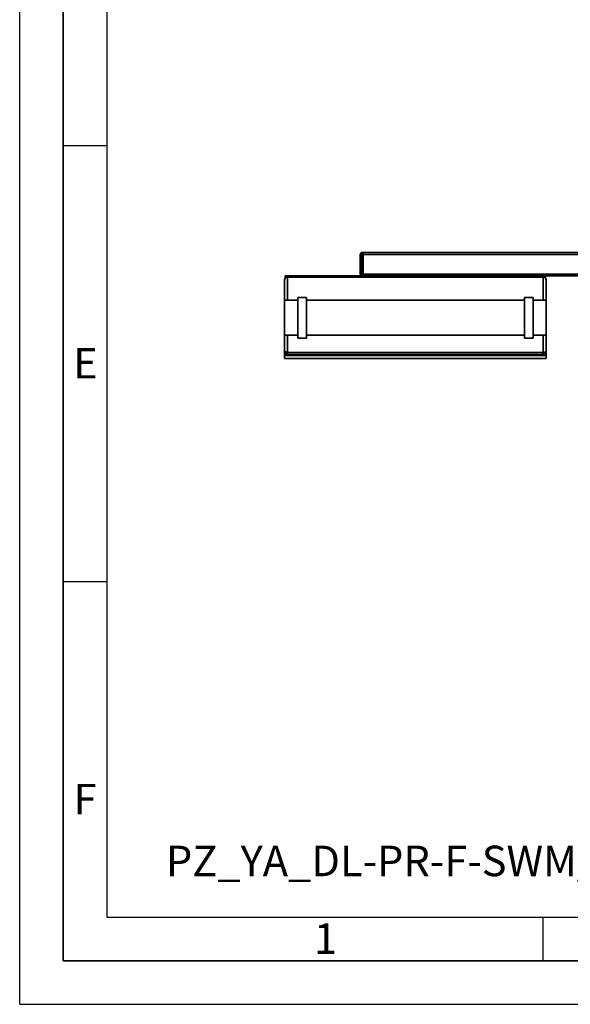
# Paper-space layout 'Blatt1' of a CAD drawing. Units: millimetres. Extents: x 0 to 6300, y 0 to 4455.
# Drawn here: x 0 to 947, y 0 to 1694 of the extents above; entities that cross this region are included whole.
import ezdxf

# ---------------------------------------------------------------- set-up
doc = ezdxf.new("R2010")
doc.units = ezdxf.units.MM
for name, color, linetype in [('1', 7, 'Continuous'), ('61', 7, 'Continuous'), ('62', 7, 'Continuous')]:
    doc.layers.add(name, color=color, linetype=linetype)
doc.styles.add('SLDTEXTSTYLE0', font='TXT', dxfattribs={"width": 0.605})
doc.styles.add('SLDTEXTSTYLE1', font='TXT', dxfattribs={"width": 0.75})

psp = doc.layouts.new('Blatt1')

# ---------------------------------------------------------------- linework, layer by layer
at = {"color": 7, "linetype": 'Continuous', "lineweight": 35, "ltscale": 15}
for p, q in [((585.65, 1256.37), (585.65, 1290.37)), ((588.65, 1290.37), (585.65, 1290.37)), ((588.65, 1293.37), (588.65, 1290.37)), ((588.65, 1293.37), (590.65, 1293.37)), ((590.65, 1290.37), (588.65, 1290.37)), ((588.65, 1290.37), (588.65, 1256.37)), ((590.65, 1293.37), (590.65, 1290.37)), ((590.65, 1293.37), (1040.65, 1293.37)), ((590.65, 1256.37), (590.65, 1290.37)), ((590.65, 1290.37), (1040.65, 1290.37)), ((588.65, 1256.37), (585.65, 1256.37)), ((588.65, 1256.37), (590.65, 1256.37)), ((588.65, 1256.37), (588.65, 1253.37)), ((590.65, 1256.37), (590.65, 1253.37)), ((590.65, 1256.37), (1040.65, 1256.37)), ((455.65, 1211.37), (455.65, 1246.37)), ((456.65, 1251.37), (456.65, 1253.37)), ((904.65, 1253.37), (456.65, 1253.37)), ((904.65, 1251.37), (456.65, 1251.37)), ((460.65, 1251.37), (460.65, 1211.37)), ((900.65, 1211.37), (900.65, 1251.37)), ((904.65, 1253.37), (1040.65, 1253.37)), ((904.65, 1251.37), (904.65, 1253.37)), ((905.65, 1246.37), (905.65, 1211.37)), ((478.15, 1211.37), (455.65, 1211.37)), ((455.65, 1211.37), (455.65, 1151.37)), ((493.15, 1216.37), (478.15, 1216.37)), ((478.15, 1146.37), (478.15, 1216.37)), ((493.15, 1146.37), (493.15, 1216.37)), ((868.15, 1211.37), (493.15, 1211.37)), ((883.15, 1216.37), (868.15, 1216.37)), ((868.15, 1146.37), (868.15, 1216.37)), ((883.15, 1146.37), (883.15, 1216.37)), ((905.65, 1211.37), (883.15, 1211.37)), ((905.65, 1211.37), (905.65, 1151.37)), ((455.65, 1151.37), (478.15, 1151.37)), ((455.65, 1126.04), (455.65, 1151.37)), ((460.65, 1151.37), (478.15, 1151.37)), ((460.65, 1151.37), (460.65, 1121.37)), ((478.15, 1146.37), (493.15, 1146.37)), ((493.15, 1151.37), (868.15, 1151.37)), ((493.15, 1151.37), (868.15, 1151.37)), ((868.15, 1146.37), (883.15, 1146.37)), ((883.15, 1151.37), (905.65, 1151.37)), ((883.15, 1151.37), (900.65, 1151.37)), ((900.65, 1121.37), (900.65, 1151.37)), ((905.65, 1151.37), (905.65, 1126.04)), ((455.65, 1123.32), (455.65, 1126.04)), ((455.65, 1116.37), (455.65, 1123.32)), ((460.65, 1121.37), (900.65, 1121.37)), ((460.65, 1121.37), (460.65, 1118.03)), ((900.65, 1118.03), (900.65, 1121.37)), ((905.65, 1126.04), (905.65, 1123.32)), ((905.65, 1116.37), (905.65, 1123.32)), ((455.65, 1116.37), (905.65, 1116.37)), ((455.65, 1111.37), (455.65, 1116.37)), ((455.65, 1111.37), (905.65, 1111.37)), ((460.65, 1118.03), (900.65, 1118.03)), ((905.65, 1111.37), (905.65, 1116.37))]:
    psp.add_line(p, q, dxfattribs=at)
at = {"color": 7, "linetype": 'Continuous', "lineweight": 35, "ltscale": 225}
for centre, radius, start, end in [((588.65, 1290.37), 3, 90, 180), ((588.65, 1256.37), 3, 180, 270), ((460.65, 1246.37), 5, 90, 180), ((900.65, 1246.37), 5, 0, 90)]:
    psp.add_arc(centre, radius, start, end, dxfattribs=at)
at = {"color": 7, "linetype": 'Continuous', "lineweight": 35, "ltscale": 15}
for points, knots in [([(455.65, 1126.04), (455.65, 1126.04), (455.65, 1125.53), (455.84, 1124.44), (456.69, 1123.03), (457.96, 1122.03), (459.29, 1121.47), (460.2, 1121.4), (460.65, 1121.37)], [0, 0, 0, 0, 0.00151858, 0.24031272, 0.50954561, 0.70942278, 0.85440221, 1, 1, 1, 1]), ([(455.65, 1123.32), (455.65, 1123.31), (455.65, 1122.7), (455.86, 1121.44), (456.76, 1119.82), (458.04, 1118.73), (459.34, 1118.14), (460.22, 1118.07), (460.65, 1118.03)], [0, 0, 0, 0, 0.0014612, 0.2615558, 0.5369718, 0.7302523, 0.8647824, 1, 1, 1, 1]), ([(900.65, 1121.37), (900.88, 1121.37), (901.33, 1121.39), (901.99, 1121.52), (902.61, 1121.72), (903.24, 1122.02), (903.85, 1122.42), (904.48, 1122.99), (905.02, 1123.69), (905.4, 1124.48), (905.61, 1125.27), (905.65, 1125.78), (905.65, 1126.04), (905.65, 1126.04)], [0, 0, 0, 0, 0.0716533, 0.1457583, 0.2173488, 0.2907286, 0.3892873, 0.490665, 0.6234333, 0.7599744, 0.8783306, 0.998486, 1, 1, 1, 1]), ([(900.65, 1118.03), (900.87, 1118.04), (901.31, 1118.06), (901.94, 1118.19), (902.54, 1118.4), (903.15, 1118.71), (903.76, 1119.14), (904.4, 1119.77), (904.96, 1120.55), (905.37, 1121.46), (905.6, 1122.39), (905.65, 1123), (905.65, 1123.31), (905.65, 1123.32)], [0, 0, 0, 0, 0.0665096, 0.1353964, 0.2018354, 0.2699187, 0.3652386, 0.4632522, 0.5990947, 0.7387356, 0.8676382, 0.9985432, 1, 1, 1, 1])]:
    psp.add_open_spline(points, degree=3, knots=knots, dxfattribs=at)
at = {"layer": '61', "ltscale": 15}
for q in [(0, 4455), (6300, 0)]:
    psp.add_line((0, 0), q, dxfattribs=at)
at = {"layer": '61', "color": 7, "linetype": 'Continuous', "lineweight": 35, "ltscale": 15}
for p, q in [((75, 4380), (75, 75)), ((75, 75), (6225, 75))]:
    psp.add_line(p, q, dxfattribs=at)
at = {"layer": '61', "color": 7, "linetype": 'Continuous', "ltscale": 15}
for p, q in [((150, 4305), (150, 150)), ((150, 150), (3420, 150))]:
    psp.add_line(p, q, dxfattribs=at)
at = {"layer": '62', "color": 7, "linetype": 'Continuous', "ltscale": 15}
for p, q in [((75, 1477.5), (150, 1477.5)), ((75, 727.5), (150, 727.5)), ((900, 150), (900, 75))]:
    psp.add_line(p, q, dxfattribs=at)

# ---------------------------------------------------------------- texts
at = {"layer": '1', "ltscale": 15, "insert": (251.48, 272.96), "char_height": 52.5, "attachment_point": 1, "style": 'SLDTEXTSTYLE0'}
psp.add_mtext('PZ_YA_DL-PR-F-SWM_50kW_8007041', dxfattribs=at)
at = {"layer": '62', "ltscale": 15, "char_height": 52.5, "attachment_point": 2, "style": 'SLDTEXTSTYLE1'}
for s, insert in [('E', (113.13, 1129.34)), ('F', (112.5, 379.34)), ('1', (526.09, 139.34))]:
    psp.add_mtext(s, dxfattribs=dict(at, insert=insert))

doc.saveas('drawing.dxf')
